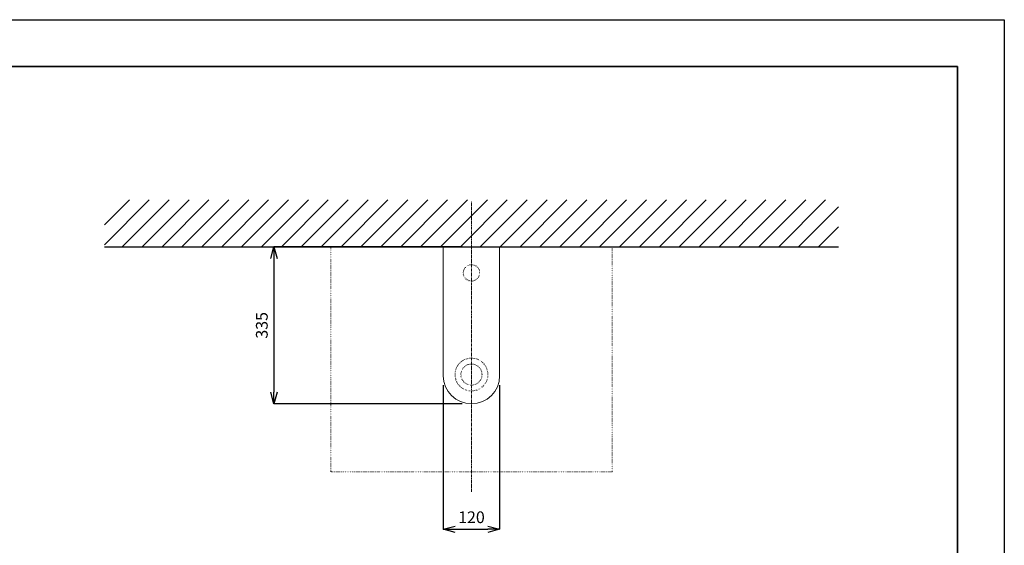
# Model space of a CAD drawing. Units: millimetres. Extents: x 37205 to 41405, y -6228 to -3258.
# Drawn here: x 39305 to 41405, y -4379 to -3258 of the extents above; entities that cross this region are included whole.
import ezdxf

# ---------------------------------------------------------------- set-up
doc = ezdxf.new("R2010")
doc.units = ezdxf.units.MM
doc.linetypes.add('CENTER1', pattern=[10, 6.25, -1.25, 1.25, -1.25])
doc.linetypes.add('DOT', pattern=[2.5, 0.625, -1.875])
doc.layers.add('1-0', color=7, linetype='Continuous')
doc.layers.add('2-0', color=5, linetype='Continuous')
for name, color, linetype, lineweight in [('中心線', 1, 'CENTER1', 15), ('図面枠', 6, 'Continuous', 25), ('寸法線', 3, 'Continuous', 15), ('細線', 6, 'Continuous', 9)]:
    doc.layers.add(name, color=color, linetype=linetype, lineweight=lineweight)
doc.styles.add('japanese', font='romans.shx', dxfattribs={"bigfont": 'bigfont.shx'})
doc.dimstyles.new('KIHON', dxfattribs={"dimscale": 10, "dimtxt": 2.5, "dimasz": 2.5, "dimexe": 0, "dimexo": 2, "dimgap": 1, "dimtad": 1, "dimdec": 0, "dimdsep": 46, "dimtxsty": 'japanese', "dimblk": 'OPEN30', "dimcen": 2.5, "dimadec": 0, "dimazin": 0, "dimtfac": 1, "dimtdec": 0, "dimtmove": 0, "dimatfit": 0, "dimfxl": 1, "dimarcsym": 0})

# ---------------------------------------------------------------- blocks, each defined once
blk = doc.blocks.new('_Open30')
at = {"color": 0, "linetype": 'ByBlock', "lineweight": -2}
for p, q in [((-1, 0.268), (0, 0)), ((0, 0), (-1, -0.268)), ((0, 0), (-1, 0))]:
    blk.add_line(p, q, dxfattribs=at)
blk = doc.blocks.new('*D17')
at = {"layer": 'Defpoints', "color": 0, "transparency": 16777216}
for p in [(40268.6, -3742.6), (39847.2, -4077.6), (40268.6, -4077.6)]:
    blk.add_point(p, dxfattribs=at)
at = {"layer": '寸法線', "color": 0, "lineweight": -2, "transparency": 16777216}
for p, q in [((40248.6, -3742.6), (39847.2, -3742.6)), ((39847.2, -3767.6), (39847.2, -4052.6)), ((40248.6, -4077.6), (39847.2, -4077.6))]:
    blk.add_line(p, q, dxfattribs=at)
at = {"layer": '寸法線', "color": 0, "lineweight": -2, "transparency": 16777216, "xscale": 25, "yscale": 25, "zscale": 25}
for p, rotation in [((39847.2, -3742.6), 90), ((39847.2, -4077.6), 270)]:
    blk.add_blockref('_Open30', p, dxfattribs=dict(at, rotation=rotation))
at = {"layer": '寸法線', "color": 0, "transparency": 16777216, "insert": (39824.7, -3910.1), "char_height": 25, "attachment_point": 5, "rotation": 90, "style": 'japanese'}
blk.add_mtext('335', dxfattribs=at)
blk = doc.blocks.new('*D18')
at = {"layer": 'Defpoints', "color": 0, "transparency": 16777216}
for p in [(40208.6, -4017.6), (40328.6, -4017.6), (40328.6, -4345.3)]:
    blk.add_point(p, dxfattribs=at)
at = {"layer": '寸法線', "color": 0, "lineweight": -2, "transparency": 16777216}
for p, q in [((40208.6, -4037.6), (40208.6, -4345.3)), ((40328.6, -4037.6), (40328.6, -4345.3)), ((40233.6, -4345.3), (40303.6, -4345.3))]:
    blk.add_line(p, q, dxfattribs=at)
at = {"layer": '寸法線', "color": 0, "lineweight": -2, "transparency": 16777216, "xscale": 25, "yscale": 25, "zscale": 25, "rotation": 180}
blk.add_blockref('_Open30', (40208.6, -4345.3), dxfattribs=at)
at = {"layer": '寸法線', "color": 0, "lineweight": -2, "transparency": 16777216, "xscale": 25, "yscale": 25, "zscale": 25}
blk.add_blockref('_Open30', (40328.6, -4345.3), dxfattribs=at)
at = {"layer": '寸法線', "color": 0, "transparency": 16777216, "insert": (40268.6, -4322.8), "char_height": 25, "attachment_point": 5, "style": 'japanese'}
blk.add_mtext('120', dxfattribs=at)

msp = doc.modelspace()

# ---------------------------------------------------------------- linework, layer by layer
for p, q in [((37205.06, -3257.86), (41405.06, -3257.86)), ((41405.06, -3257.86), (41405.06, -6227.86))]:
    msp.add_line(p, q)
at = {"layer": '1-0', "color": 7, "linetype": 'Continuous'}
msp.add_line((39485.59, -3742.6), (41051.59, -3742.6), dxfattribs=at)
at = {"layer": '2-0', "color": 5, "linetype": 'Continuous', "lineweight": 20}
for p, q in [((39968.59, -3743.1), (39969.09, -3743.1)), ((39969.09, -3742.6), (39969.09, -3743.1)), ((40208.59, -4017.6), (40208.59, -3742.6)), ((40208.59, -3742.6), (40328.59, -3742.6)), ((40328.59, -4017.6), (40328.59, -3742.6)), ((40568.09, -4222.1), (40568.09, -4222.6)), ((40568.09, -4222.1), (40568.59, -4222.1))]:
    msp.add_line(p, q, dxfattribs=at)
at = {"layer": '2-0', "color": 5, "linetype": 'DOT', "lineweight": 20}
for p, q in [((39968.59, -4222.1), (39968.59, -3743.1)), ((39969.09, -3742.6), (40568.09, -3742.6)), ((40568.59, -3743.1), (40568.59, -4222.1)), ((40568.09, -4222.6), (39969.09, -4222.6))]:
    msp.add_line(p, q, dxfattribs=at)
for centre, radius in [((40268.59, -3798.1), 17.5), ((40268.59, -4015.1), 35), ((40268.59, -4015.1), 22.5)]:
    msp.add_circle(centre, radius, dxfattribs=at)
at = {"layer": '2-0', "color": 5, "linetype": 'Continuous', "lineweight": 20}
for centre, radius, start, end in [((39969.09, -3743.1), 0.5, 90, 180), ((40568.09, -3743.1), 0.5, 0, 90), ((40268.59, -4017.6), 60, 180, 0), ((40568.09, -4222.1), 0.5, 270, 0)]:
    msp.add_arc(centre, radius, start, end, dxfattribs=at)
at = {"layer": '2-0', "color": 5, "linetype": 'DOT', "lineweight": 20}
msp.add_arc((39969.09, -4222.1), 0.5, 180, 270, dxfattribs=at)
at = {"layer": '中心線', "linetype": 'CENTER1', "lineweight": 0}
msp.add_line((40268.59, -4265.1), (40268.59, -3645.1), dxfattribs=at)
at = {"layer": '図面枠', "linetype": 'Continuous', "lineweight": 35}
for p in [(37305.06, -3357.86), (41305.06, -6127.86)]:
    msp.add_line(p, (41305.06, -3357.86), dxfattribs=at)
at = {"layer": '細線', "linetype": 'Continuous'}
for p, q in [((39485.59, -3695.95), (39538.94, -3642.6)), ((39485.59, -3738.38), (39581.37, -3642.6)), ((39523.79, -3742.6), (39623.79, -3642.6)), ((39566.22, -3742.6), (39666.22, -3642.6)), ((39608.65, -3742.6), (39708.65, -3642.6)), ((39651.07, -3742.6), (39751.07, -3642.6)), ((39693.5, -3742.6), (39793.5, -3642.6)), ((39735.93, -3742.6), (39835.93, -3642.6)), ((39778.35, -3742.6), (39878.35, -3642.6)), ((39820.78, -3742.6), (39920.78, -3642.6)), ((39863.21, -3742.6), (39963.21, -3642.6)), ((39905.63, -3742.6), (40005.63, -3642.6)), ((39948.06, -3742.6), (40048.06, -3642.6)), ((39990.49, -3742.6), (40090.49, -3642.6)), ((40032.91, -3742.6), (40132.91, -3642.6)), ((40075.34, -3742.6), (40175.34, -3642.6)), ((40117.76, -3742.6), (40217.76, -3642.6)), ((40160.19, -3742.6), (40260.19, -3642.6)), ((40202.62, -3742.6), (40302.62, -3642.6)), ((40245.04, -3742.6), (40345.04, -3642.6)), ((40287.47, -3742.6), (40387.47, -3642.6)), ((40329.9, -3742.6), (40429.9, -3642.6)), ((40372.32, -3742.6), (40472.32, -3642.6)), ((40414.75, -3742.6), (40514.75, -3642.6)), ((40457.18, -3742.6), (40557.18, -3642.6)), ((40499.6, -3742.6), (40599.6, -3642.6)), ((40542.03, -3742.6), (40642.03, -3642.6)), ((40584.45, -3742.6), (40684.45, -3642.6)), ((40626.88, -3742.6), (40726.88, -3642.6)), ((40669.31, -3742.6), (40769.31, -3642.6)), ((40711.73, -3742.6), (40811.73, -3642.6)), ((40754.16, -3742.6), (40854.16, -3642.6)), ((40796.59, -3742.6), (40896.59, -3642.6)), ((40839.01, -3742.6), (40939.01, -3642.6)), ((40881.44, -3742.6), (40981.44, -3642.6)), ((40923.87, -3742.6), (41023.87, -3642.6)), ((40966.29, -3742.6), (41051.59, -3657.3)), ((41008.72, -3742.6), (41051.59, -3699.73))]:
    msp.add_line(p, q, dxfattribs=at)

# ---------------------------------------------------------------- dimensions: what is measured, and where the dimension line sits
at = {"layer": '寸法線'}
dim = msp.add_linear_dim(base=(39847.23, -4077.6), p1=(40268.59, -3742.6), p2=(40268.59, -4077.6), angle=90, dimstyle='KIHON', override={"dimdec": 1}, dxfattribs=at)
dim.commit()
dim.dimension.update_dxf_attribs({"geometry": '*D17', "text_midpoint": (39824.73, -3910.1)})
dim = msp.add_linear_dim(base=(40328.59, -4345.32), p1=(40208.59, -4017.6), p2=(40328.59, -4017.6), dimstyle='KIHON', override={"dimdec": 1}, dxfattribs=at)
dim.commit()
dim.dimension.update_dxf_attribs({"geometry": '*D18', "text_midpoint": (40268.59, -4322.82)})

doc.saveas('drawing.dxf')
